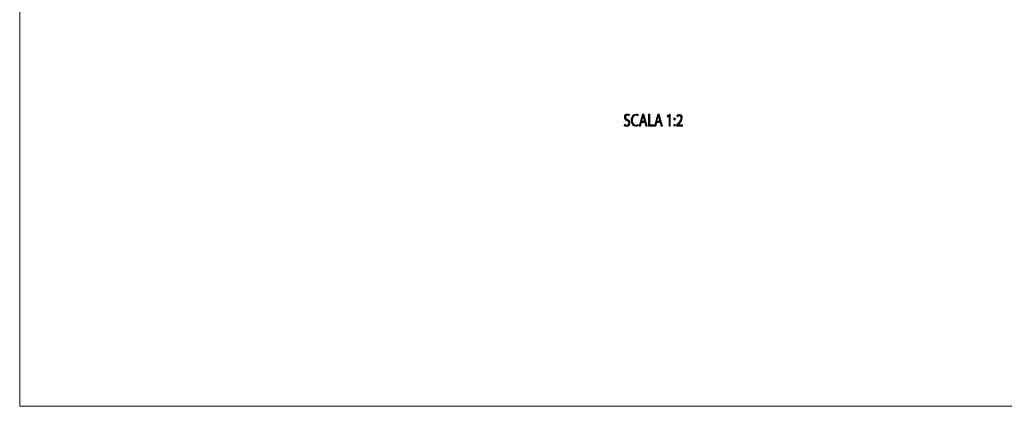
# Model space of a CAD drawing. Units: millimetres. Extents: x -141 to 351, y -69 to 249.
# Drawn here: x -141 to 135, y -69 to 39 of the extents above; entities that cross this region are included whole.
import ezdxf

# ---------------------------------------------------------------- set-up
doc = ezdxf.new("R2010")
doc.units = ezdxf.units.MM
doc.header["$MEASUREMENT"] = 0
doc.layers.add('DETTAGLI', color=7, linetype='Continuous', lineweight=0)
doc.layers.add('GEOM', color=7, linetype='Continuous', lineweight=0)

# ---------------------------------------------------------------- blocks, each defined once
blk = doc.blocks.new('Block_22')
at = {"layer": 'DETTAGLI', "true_color": 0xffff00, "transparency": 33554687}
h = blk.add_hatch(color=2, dxfattribs=at)
h.dxf.hatch_style = 2
edge = h.paths.add_edge_path()
edge.add_spline(control_points=[(28.71, 10.18), (28.86, 10.06), (29.09, 9.96), (29.33, 9.96), (29.68, 9.96), (29.88, 10.19), (29.88, 10.53), (29.88, 10.84), (29.74, 11.02), (29.38, 11.19), (28.95, 11.38), (28.68, 11.66), (28.68, 12.13), (28.68, 12.65), (29.02, 13.04), (29.54, 13.04), (29.81, 13.04), (30.01, 12.96), (30.13, 12.87), (30.13, 12.87), (30.03, 12.52), (30.03, 12.52), (29.95, 12.58), (29.77, 12.68), (29.53, 12.68), (29.16, 12.68), (29.03, 12.41), (29.03, 12.18), (29.03, 11.87), (29.19, 11.72), (29.56, 11.54), (30.01, 11.32), (30.24, 11.05), (30.24, 10.56), (30.24, 10.05), (29.93, 9.6), (29.3, 9.6), (29.04, 9.6), (28.76, 9.7), (28.62, 9.82), (28.62, 9.82), (28.71, 10.18), (28.71, 10.18)], knot_values=[0, 0, 0, 0, 1, 1, 1, 2, 2, 2, 3, 3, 3, 4, 4, 4, 5, 5, 5, 6, 6, 6, 7, 7, 7, 8, 8, 8, 9, 9, 9, 10, 10, 10, 11, 11, 11, 12, 12, 12, 13, 13, 13, 14, 14, 14, 14], degree=3, periodic=0)
h = blk.add_hatch(color=2, dxfattribs=at)
h.dxf.hatch_style = 2
edge = h.paths.add_edge_path()
edge.add_spline(control_points=[(32.57, 9.76), (32.44, 9.68), (32.19, 9.6), (31.86, 9.6), (31.11, 9.6), (30.55, 10.2), (30.55, 11.29), (30.55, 12.33), (31.11, 13.04), (31.94, 13.04), (32.27, 13.04), (32.48, 12.95), (32.57, 12.89), (32.57, 12.89), (32.49, 12.54), (32.49, 12.54), (32.36, 12.62), (32.17, 12.68), (31.95, 12.68), (31.33, 12.68), (30.91, 12.18), (30.91, 11.3), (30.91, 10.49), (31.29, 9.96), (31.94, 9.96), (32.15, 9.96), (32.36, 10.02), (32.5, 10.1), (32.5, 10.1), (32.57, 9.76), (32.57, 9.76)], knot_values=[0, 0, 0, 0, 1, 1, 1, 2, 2, 2, 3, 3, 3, 4, 4, 4, 5, 5, 5, 6, 6, 6, 7, 7, 7, 8, 8, 8, 9, 9, 9, 10, 10, 10, 10], degree=3, periodic=0)
h = blk.add_hatch(color=2, dxfattribs=at)
h.dxf.hatch_style = 2
edge = h.paths.add_edge_path()
edge.add_spline(control_points=[(34.32, 11.04), (34.32, 11.04), (34.06, 11.99), (34.06, 11.99), (34, 12.21), (33.96, 12.41), (33.92, 12.6), (33.92, 12.6), (33.91, 12.6), (33.91, 12.6), (33.87, 12.4), (33.83, 12.2), (33.78, 12), (33.78, 12), (33.52, 11.04), (33.52, 11.04), (33.52, 11.04), (34.32, 11.04), (34.32, 11.04)], knot_values=[0, 0, 0, 0, 1, 1, 1, 2, 2, 2, 3, 3, 3, 4, 4, 4, 5, 5, 5, 6, 6, 6, 6], degree=3, periodic=0)
edge = h.paths.add_edge_path()
edge.add_spline(control_points=[(33.45, 10.7), (33.45, 10.7), (33.17, 9.65), (33.17, 9.65), (33.17, 9.65), (32.81, 9.65), (32.81, 9.65), (32.81, 9.65), (33.72, 12.98), (33.72, 12.98), (33.72, 12.98), (34.13, 12.98), (34.13, 12.98), (34.13, 12.98), (35.04, 9.65), (35.04, 9.65), (35.04, 9.65), (34.68, 9.65), (34.68, 9.65), (34.68, 9.65), (34.39, 10.7), (34.39, 10.7), (34.39, 10.7), (33.45, 10.7), (33.45, 10.7)], knot_values=[0, 0, 0, 0, 1, 1, 1, 2, 2, 2, 3, 3, 3, 4, 4, 4, 5, 5, 5, 6, 6, 6, 7, 7, 7, 8, 8, 8, 8], degree=3, periodic=0)
h = blk.add_hatch(color=2, dxfattribs=at)
h.dxf.hatch_style = 2
edge = h.paths.add_edge_path()
edge.add_spline(control_points=[(35.44, 12.98), (35.44, 12.98), (35.78, 12.98), (35.78, 12.98), (35.78, 12.98), (35.78, 10.01), (35.78, 10.01), (35.78, 10.01), (36.92, 10.01), (36.92, 10.01), (36.92, 10.01), (36.92, 9.65), (36.92, 9.65), (36.92, 9.65), (35.44, 9.65), (35.44, 9.65), (35.44, 9.65), (35.44, 12.98), (35.44, 12.98)], knot_values=[0, 0, 0, 0, 1, 1, 1, 2, 2, 2, 3, 3, 3, 4, 4, 4, 5, 5, 5, 6, 6, 6, 6], degree=3, periodic=0)
h = blk.add_hatch(color=2, dxfattribs=at)
h.dxf.hatch_style = 2
edge = h.paths.add_edge_path()
edge.add_spline(control_points=[(38.61, 11.04), (38.61, 11.04), (38.35, 11.99), (38.35, 11.99), (38.29, 12.21), (38.25, 12.41), (38.21, 12.6), (38.21, 12.6), (38.2, 12.6), (38.2, 12.6), (38.16, 12.4), (38.12, 12.2), (38.07, 12), (38.07, 12), (37.8, 11.04), (37.8, 11.04), (37.8, 11.04), (38.61, 11.04), (38.61, 11.04)], knot_values=[0, 0, 0, 0, 1, 1, 1, 2, 2, 2, 3, 3, 3, 4, 4, 4, 5, 5, 5, 6, 6, 6, 6], degree=3, periodic=0)
edge = h.paths.add_edge_path()
edge.add_spline(control_points=[(37.73, 10.7), (37.73, 10.7), (37.46, 9.65), (37.46, 9.65), (37.46, 9.65), (37.1, 9.65), (37.1, 9.65), (37.1, 9.65), (38.01, 12.98), (38.01, 12.98), (38.01, 12.98), (38.42, 12.98), (38.42, 12.98), (38.42, 12.98), (39.33, 9.65), (39.33, 9.65), (39.33, 9.65), (38.96, 9.65), (38.96, 9.65), (38.96, 9.65), (38.68, 10.7), (38.68, 10.7), (38.68, 10.7), (37.73, 10.7), (37.73, 10.7)], knot_values=[0, 0, 0, 0, 1, 1, 1, 2, 2, 2, 3, 3, 3, 4, 4, 4, 5, 5, 5, 6, 6, 6, 7, 7, 7, 8, 8, 8, 8], degree=3, periodic=0)
h = blk.add_hatch(color=2, dxfattribs=at)
h.dxf.hatch_style = 2
edge = h.paths.add_edge_path()
edge.add_spline(control_points=[(41.19, 12.46), (41.19, 12.46), (41.19, 12.46), (41.19, 12.46), (41.19, 12.46), (40.74, 12.16), (40.74, 12.16), (40.74, 12.16), (40.67, 12.49), (40.67, 12.49), (40.67, 12.49), (41.23, 12.86), (41.23, 12.86), (41.23, 12.86), (41.53, 12.86), (41.53, 12.86), (41.53, 12.86), (41.53, 9.65), (41.53, 9.65), (41.53, 9.65), (41.19, 9.65), (41.19, 9.65), (41.19, 9.65), (41.19, 12.46), (41.19, 12.46)], knot_values=[0, 0, 0, 0, 1, 1, 1, 2, 2, 2, 3, 3, 3, 4, 4, 4, 5, 5, 5, 6, 6, 6, 7, 7, 7, 8, 8, 8, 8], degree=3, periodic=0)
h = blk.add_hatch(color=2, dxfattribs=at)
h.dxf.hatch_style = 2
edge = h.paths.add_edge_path()
edge.add_spline(control_points=[(42.49, 9.9), (42.49, 10.09), (42.59, 10.22), (42.73, 10.22), (42.87, 10.22), (42.96, 10.09), (42.97, 9.9), (42.97, 9.73), (42.87, 9.6), (42.73, 9.6), (42.59, 9.6), (42.49, 9.73), (42.49, 9.9)], knot_values=[0, 0, 0, 0, 1, 1, 1, 2, 2, 2, 3, 3, 3, 4, 4, 4, 4], degree=3, periodic=0)
edge = h.paths.add_edge_path()
edge.add_spline(control_points=[(42.49, 11.65), (42.49, 11.83), (42.59, 11.96), (42.73, 11.96), (42.87, 11.96), (42.96, 11.83), (42.97, 11.65), (42.97, 11.48), (42.87, 11.34), (42.73, 11.34), (42.59, 11.34), (42.49, 11.48), (42.49, 11.65)], knot_values=[0, 0, 0, 0, 1, 1, 1, 2, 2, 2, 3, 3, 3, 4, 4, 4, 4], degree=3, periodic=0)
h = blk.add_hatch(color=2, dxfattribs=at)
h.dxf.hatch_style = 2
edge = h.paths.add_edge_path()
edge.add_spline(control_points=[(43.29, 9.65), (43.29, 9.65), (43.29, 9.92), (43.29, 9.92), (43.29, 9.92), (43.56, 10.25), (43.56, 10.25), (44.22, 11.03), (44.51, 11.45), (44.52, 11.93), (44.52, 12.26), (44.39, 12.56), (44.01, 12.56), (43.77, 12.56), (43.58, 12.41), (43.46, 12.29), (43.46, 12.29), (43.35, 12.59), (43.35, 12.59), (43.53, 12.78), (43.78, 12.92), (44.08, 12.92), (44.63, 12.92), (44.86, 12.44), (44.86, 11.98), (44.86, 11.39), (44.52, 10.91), (43.98, 10.26), (43.98, 10.26), (43.77, 10.02), (43.77, 10.02), (43.77, 10.02), (43.77, 10.01), (43.77, 10.01), (43.77, 10.01), (44.93, 10.01), (44.93, 10.01), (44.93, 10.01), (44.93, 9.65), (44.93, 9.65), (44.93, 9.65), (43.29, 9.65), (43.29, 9.65)], knot_values=[0, 0, 0, 0, 1, 1, 1, 2, 2, 2, 3, 3, 3, 4, 4, 4, 5, 5, 5, 6, 6, 6, 7, 7, 7, 8, 8, 8, 9, 9, 9, 10, 10, 10, 11, 11, 11, 12, 12, 12, 13, 13, 13, 14, 14, 14, 14], degree=3, periodic=0)
at = {"layer": 'DETTAGLI', "color": 7, "lineweight": 13, "true_color": 0xffffff}
for points, knots in [([(28.71, 10.18), (28.86, 10.06), (29.09, 9.96), (29.33, 9.96), (29.68, 9.96), (29.88, 10.19), (29.88, 10.53), (29.88, 10.84), (29.74, 11.02), (29.38, 11.19), (28.95, 11.38), (28.68, 11.66), (28.68, 12.13), (28.68, 12.65), (29.02, 13.04), (29.54, 13.04), (29.81, 13.04), (30.01, 12.96), (30.13, 12.87), (30.13, 12.87), (30.03, 12.52), (30.03, 12.52), (29.95, 12.58), (29.77, 12.68), (29.53, 12.68), (29.16, 12.68), (29.03, 12.41), (29.03, 12.18), (29.03, 11.87), (29.19, 11.72), (29.56, 11.54), (30.01, 11.32), (30.24, 11.05), (30.24, 10.56), (30.24, 10.05), (29.93, 9.6), (29.3, 9.6), (29.04, 9.6), (28.76, 9.7), (28.62, 9.82), (28.62, 9.82), (28.71, 10.18), (28.71, 10.18)], [0, 0, 0, 0, 1, 1, 1, 2, 2, 2, 3, 3, 3, 4, 4, 4, 5, 5, 5, 6, 6, 6, 7, 7, 7, 8, 8, 8, 9, 9, 9, 10, 10, 10, 11, 11, 11, 12, 12, 12, 13, 13, 13, 14, 14, 14, 14]), ([(32.57, 9.76), (32.44, 9.68), (32.19, 9.6), (31.86, 9.6), (31.11, 9.6), (30.55, 10.2), (30.55, 11.29), (30.55, 12.33), (31.11, 13.04), (31.94, 13.04), (32.27, 13.04), (32.48, 12.95), (32.57, 12.89), (32.57, 12.89), (32.49, 12.54), (32.49, 12.54), (32.36, 12.62), (32.17, 12.68), (31.95, 12.68), (31.33, 12.68), (30.91, 12.18), (30.91, 11.3), (30.91, 10.49), (31.29, 9.96), (31.94, 9.96), (32.15, 9.96), (32.36, 10.02), (32.5, 10.1), (32.5, 10.1), (32.57, 9.76), (32.57, 9.76)], [0, 0, 0, 0, 1, 1, 1, 2, 2, 2, 3, 3, 3, 4, 4, 4, 5, 5, 5, 6, 6, 6, 7, 7, 7, 8, 8, 8, 9, 9, 9, 10, 10, 10, 10]), ([(33.45, 10.7), (33.45, 10.7), (33.17, 9.65), (33.17, 9.65), (33.17, 9.65), (32.81, 9.65), (32.81, 9.65), (32.81, 9.65), (33.72, 12.98), (33.72, 12.98), (33.72, 12.98), (34.13, 12.98), (34.13, 12.98), (34.13, 12.98), (35.04, 9.65), (35.04, 9.65), (35.04, 9.65), (34.68, 9.65), (34.68, 9.65), (34.68, 9.65), (34.39, 10.7), (34.39, 10.7), (34.39, 10.7), (33.45, 10.7), (33.45, 10.7)], [0, 0, 0, 0, 1, 1, 1, 2, 2, 2, 3, 3, 3, 4, 4, 4, 5, 5, 5, 6, 6, 6, 7, 7, 7, 8, 8, 8, 8]), ([(34.32, 11.04), (34.32, 11.04), (34.06, 11.99), (34.06, 11.99), (34, 12.21), (33.96, 12.41), (33.92, 12.6), (33.92, 12.6), (33.91, 12.6), (33.91, 12.6), (33.87, 12.4), (33.83, 12.2), (33.78, 12), (33.78, 12), (33.52, 11.04), (33.52, 11.04), (33.52, 11.04), (34.32, 11.04), (34.32, 11.04)], [0, 0, 0, 0, 1, 1, 1, 2, 2, 2, 3, 3, 3, 4, 4, 4, 5, 5, 5, 6, 6, 6, 6]), ([(35.44, 12.98), (35.44, 12.98), (35.78, 12.98), (35.78, 12.98), (35.78, 12.98), (35.78, 10.01), (35.78, 10.01), (35.78, 10.01), (36.92, 10.01), (36.92, 10.01), (36.92, 10.01), (36.92, 9.65), (36.92, 9.65), (36.92, 9.65), (35.44, 9.65), (35.44, 9.65), (35.44, 9.65), (35.44, 12.98), (35.44, 12.98)], [0, 0, 0, 0, 1, 1, 1, 2, 2, 2, 3, 3, 3, 4, 4, 4, 5, 5, 5, 6, 6, 6, 6]), ([(37.73, 10.7), (37.73, 10.7), (37.46, 9.65), (37.46, 9.65), (37.46, 9.65), (37.1, 9.65), (37.1, 9.65), (37.1, 9.65), (38.01, 12.98), (38.01, 12.98), (38.01, 12.98), (38.42, 12.98), (38.42, 12.98), (38.42, 12.98), (39.33, 9.65), (39.33, 9.65), (39.33, 9.65), (38.96, 9.65), (38.96, 9.65), (38.96, 9.65), (38.68, 10.7), (38.68, 10.7), (38.68, 10.7), (37.73, 10.7), (37.73, 10.7)], [0, 0, 0, 0, 1, 1, 1, 2, 2, 2, 3, 3, 3, 4, 4, 4, 5, 5, 5, 6, 6, 6, 7, 7, 7, 8, 8, 8, 8]), ([(38.61, 11.04), (38.61, 11.04), (38.35, 11.99), (38.35, 11.99), (38.29, 12.21), (38.25, 12.41), (38.21, 12.6), (38.21, 12.6), (38.2, 12.6), (38.2, 12.6), (38.16, 12.4), (38.12, 12.2), (38.07, 12), (38.07, 12), (37.8, 11.04), (37.8, 11.04), (37.8, 11.04), (38.61, 11.04), (38.61, 11.04)], [0, 0, 0, 0, 1, 1, 1, 2, 2, 2, 3, 3, 3, 4, 4, 4, 5, 5, 5, 6, 6, 6, 6]), ([(41.19, 12.46), (41.19, 12.46), (41.19, 12.46), (41.19, 12.46), (41.19, 12.46), (40.74, 12.16), (40.74, 12.16), (40.74, 12.16), (40.67, 12.49), (40.67, 12.49), (40.67, 12.49), (41.23, 12.86), (41.23, 12.86), (41.23, 12.86), (41.53, 12.86), (41.53, 12.86), (41.53, 12.86), (41.53, 9.65), (41.53, 9.65), (41.53, 9.65), (41.19, 9.65), (41.19, 9.65), (41.19, 9.65), (41.19, 12.46), (41.19, 12.46)], [0, 0, 0, 0, 1, 1, 1, 2, 2, 2, 3, 3, 3, 4, 4, 4, 5, 5, 5, 6, 6, 6, 7, 7, 7, 8, 8, 8, 8]), ([(42.49, 11.65), (42.49, 11.83), (42.59, 11.96), (42.73, 11.96), (42.87, 11.96), (42.96, 11.83), (42.97, 11.65), (42.97, 11.48), (42.87, 11.34), (42.73, 11.34), (42.59, 11.34), (42.49, 11.48), (42.49, 11.65)], [0, 0, 0, 0, 1, 1, 1, 2, 2, 2, 3, 3, 3, 4, 4, 4, 4]), ([(43.29, 9.65), (43.29, 9.65), (43.29, 9.92), (43.29, 9.92), (43.29, 9.92), (43.56, 10.25), (43.56, 10.25), (44.22, 11.03), (44.51, 11.45), (44.52, 11.93), (44.52, 12.26), (44.39, 12.56), (44.01, 12.56), (43.77, 12.56), (43.58, 12.41), (43.46, 12.29), (43.46, 12.29), (43.35, 12.59), (43.35, 12.59), (43.53, 12.78), (43.78, 12.92), (44.08, 12.92), (44.63, 12.92), (44.86, 12.44), (44.86, 11.98), (44.86, 11.39), (44.52, 10.91), (43.98, 10.26), (43.98, 10.26), (43.77, 10.02), (43.77, 10.02), (43.77, 10.02), (43.77, 10.01), (43.77, 10.01), (43.77, 10.01), (44.93, 10.01), (44.93, 10.01), (44.93, 10.01), (44.93, 9.65), (44.93, 9.65), (44.93, 9.65), (43.29, 9.65), (43.29, 9.65)], [0, 0, 0, 0, 1, 1, 1, 2, 2, 2, 3, 3, 3, 4, 4, 4, 5, 5, 5, 6, 6, 6, 7, 7, 7, 8, 8, 8, 9, 9, 9, 10, 10, 10, 11, 11, 11, 12, 12, 12, 13, 13, 13, 14, 14, 14, 14]), ([(42.49, 9.9), (42.49, 10.09), (42.59, 10.22), (42.73, 10.22), (42.87, 10.22), (42.96, 10.09), (42.97, 9.9), (42.97, 9.73), (42.87, 9.6), (42.73, 9.6), (42.59, 9.6), (42.49, 9.73), (42.49, 9.9)], [0, 0, 0, 0, 1, 1, 1, 2, 2, 2, 3, 3, 3, 4, 4, 4, 4])]:
    blk.add_open_spline(points, degree=3, knots=knots, dxfattribs=at)
blk = doc.blocks.new('Block_21')
at = {"layer": 'DETTAGLI'}
blk.add_blockref('Block_22', (0, 0), dxfattribs=at)

msp = doc.modelspace()

# ---------------------------------------------------------------- linework, layer by layer
at = {"layer": 'GEOM', "color": 18, "lineweight": 5, "true_color": 0x000000}
for q in [(-140.67, 249.16), (350.79, -68.85)]:
    msp.add_line((-140.67, -68.85), q, dxfattribs=at)

# ---------------------------------------------------------------- block references
at = {"layer": 'DETTAGLI'}
msp.add_blockref('Block_21', (0, 0), dxfattribs=at)

doc.saveas('drawing.dxf')
